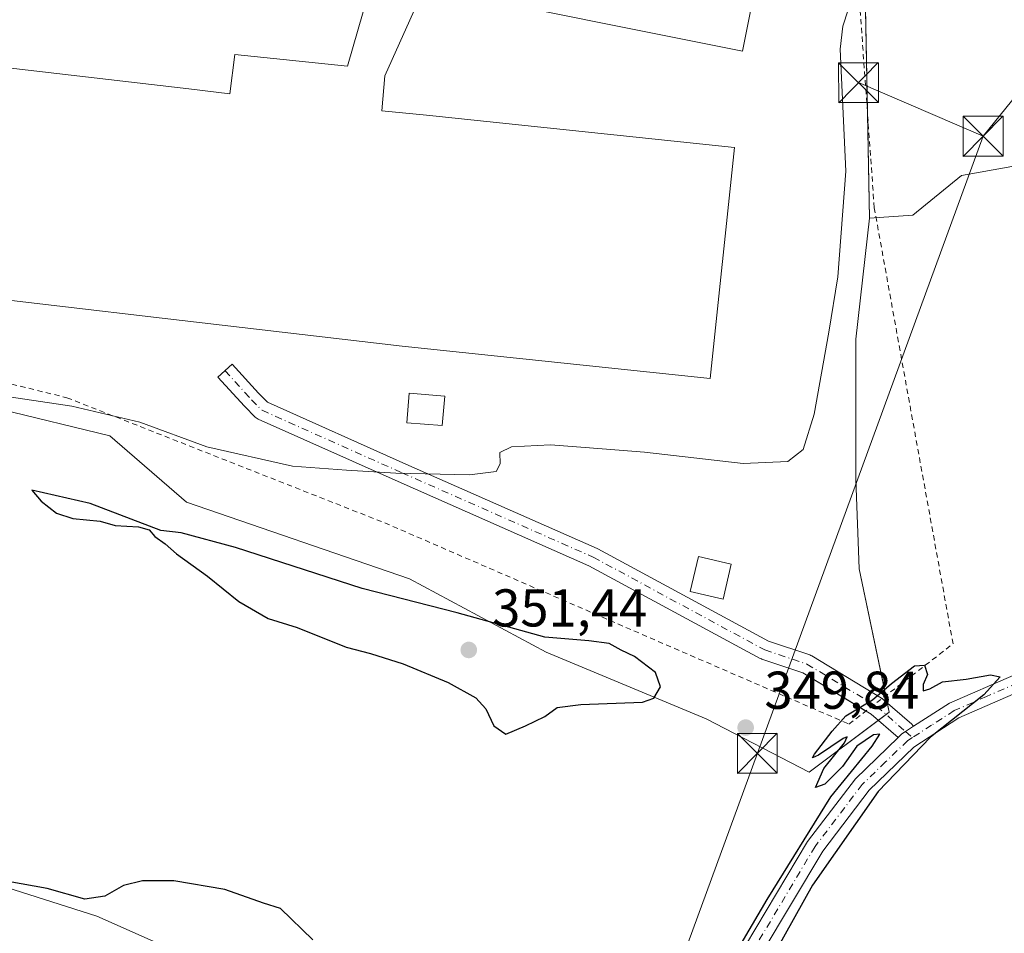
# Model space of a CAD drawing. Units: metres. Extents: x 597442 to 600895, y 4712916 to 4715285.
# Drawn here: x 598275 to 598460, y 4714258 to 4714430 of the extents above; entities that cross this region are included whole.
import ezdxf

# ---------------------------------------------------------------- set-up
doc = ezdxf.new("R2010")
doc.units = ezdxf.units.M
doc.header["$MEASUREMENT"] = 0
doc.linetypes.add('DGN Style 2', pattern=[1.6480167562047852, 0.988810053722871, -0.6592067024819142])
doc.linetypes.add('DGN Style 4', pattern=[2.6384748266838614, 1.318413404963828, -0.6592067024819142, 0.001648016756204785, -0.6592067024819142])
for name, color, linetype, lineweight in [('Agrupación de edificios CxS', 7, 'Continuous', 0), ('Alambrada', 7, 'DGN Style 2', 0), ('Cultivos herbáceos CxS', 92, 'Continuous', 0), ('Curva de nivel maestra', 30, 'Continuous', 30), ('Curva de nivel normal', 30, 'Continuous', 0), ('Edificación industrial Cxs', 135, 'Continuous', 13), ('Edificación ligera', 1, 'Continuous', 0), ('Edificación ligera Cxs', 1, 'Continuous', 0), ('Matorral CxS', 135, 'Continuous', 0), ('Núcleo urbano CxS', 7, 'Continuous', 0), ('Pista no pavimentada Cxs', 111, 'Continuous', 0), ('Pista no pavimentada eje', 91, 'DGN Style 4', 0), ('Provincia CxS', 1, 'Continuous', 0), ('Punto de cota en terreno', 7, 'Continuous', 0), ('Rótulo de punto de cota en terreno', 7, 'Continuous', 0), ('Tendido', 6, 'Continuous', 0), ('Torre de tendido puntual', 7, 'Continuous', 0)]:
    doc.layers.add(name, color=color, linetype=linetype, lineweight=lineweight)
doc.styles.add('Style-Arial', font='txt')

# ---------------------------------------------------------------- blocks, each defined once
blk = doc.blocks.new('*U10')
at = {"layer": 'Cultivos herbáceos CxS', "color": 92, "linetype": 'Continuous', "lineweight": 0}
for points in [[(598329.3110999997, 4714243.052300001, 352.1254999999946), (598289.0343000004, 4714260.8947, 350.5767999999953), (598236.6127000004, 4714277.577500001, 348.695200000002), (598194.6124999998, 4714284.3551, 348.6842999999935), (598190.7550999997, 4714298.052100001, 347.1272000000026), (598105.0667000003, 4714317.8321, 347.4226999999955), (598056.4187000003, 4714329.0847, 350.9033000000054), (598014.8652999997, 4714329.194900001, 355.1000000000058), (597968.3532999996, 4714348.738700001, 352.9836000000068)], [(598156.2345000004, 4714400.1163, 342.5812000000006), (598171.1409, 4714388.2785, 343.7229999999981), (598208.7405000003, 4714373.864900001, 345.4349999999977), (598238.8201000001, 4714361.331300001, 346.5144), (598258.2465000004, 4714355.691099999, 346.7024999999995), (598270.7796999998, 4714356.317700001, 345.4820999999938), (598291.4594999999, 4714351.304099999, 345.8800999999949), (598305.8727000002, 4714338.7707, 348.1919000000053), (598347.8589000005, 4714324.356899999, 348.7618999999977), (598373.5520000001, 4714310.5701, 350.4539999999979), (598403.6312999995, 4714298.036499999, 350.114499999996), (598423.0576999999, 4714288.0097, 350.1683000000049), (598436.2807999998, 4714297.926700001, 350.1834999999992), (598437.5083, 4714298.847200001, 350.1515999999974), (598438.0979000004, 4714299.2895, 350.1450000000041), (598437.8337000003, 4714300.551899999, 350.0966999999946), (598432.4583000002, 4714326.235900001, 348.5053000000044), (598431.8318999996, 4714343.155900001, 348.2155999999959), (598431.8322999999, 4714369.4757, 346.6150000000052), (598434.3595000004, 4714392.217499999, 345.8588000000018), (598442.5279999999, 4714392.8059, 347.2627999999968), (598451.7230000002, 4714400.2369, 347.724000000002), (598461.1838999996, 4714401.9517, 348.6858000000066)]]:
    blk.add_polyline3d(points, dxfattribs=at)
blk = doc.blocks.new('5PATER')
at = {"layer": 'Punto de cota en terreno', "linetype": 'Continuous', "lineweight": 0}
h = blk.add_hatch(color=51, dxfattribs=at)
edge = h.paths.add_edge_path()
edge.add_ellipse((0, 0), major_axis=(-0.1095731443231308, -0.1110710700762829), ratio=0.9994222409660322, start_angle=0, end_angle=360)
blk = doc.blocks.new('5TTEND')
at = {"layer": 'Provincia CxS', "color": 7, "linetype": 'Continuous', "lineweight": 0}
for p, q in [((-0.375, 0.3754), (0.375, -0.3746)), ((0.3720000000000001, 0.3784000000000001), (-0.3720000000000001, -0.3776))]:
    blk.add_line(p, q, dxfattribs=at)
at = {"layer": 'Provincia CxS', "color": 7, "linetype": 'Continuous', "lineweight": 0, "flags": 128}
blk.add_lwpolyline([(-0.375, -0.3746), (0.375, -0.3746), (0.375, 0.3754), (-0.375, 0.3754), (-0.3720000000000001, -0.3776)], dxfattribs=at)

msp = doc.modelspace()

# ---------------------------------------------------------------- linework, layer by layer
at = {"layer": 'Agrupación de edificios CxS', "color": 7, "linetype": 'Continuous', "lineweight": 0, "extrusion": (0.02732863326813611, 0.02211703648920076, 0.9993818001647974), "elevation": 120969.1240010968, "flags": 128}
msp.add_lwpolyline([(3288185.21604205, -3428849.944844896), (3288169.301532137, -3428837.543345984), (3288153.213484657, -3428821.26211209)], dxfattribs=at)
at = {"layer": 'Agrupación de edificios CxS', "color": 7, "linetype": 'Continuous', "lineweight": 0, "extrusion": (-0.005474293101160976, 0.02615943782571749, 0.9996427941658386), "elevation": 120397.4744637306, "flags": 128}
msp.add_lwpolyline([(-1551377.508018259, -4490156.666769167), (-1551377.508018259, -4490155.274871021)], dxfattribs=at)
at = {"layer": 'Agrupación de edificios CxS', "color": 7, "linetype": 'Continuous', "lineweight": 0, "extrusion": (-0.01251056065706834, 0.02391207812376164, 0.9996357828688653), "elevation": 105591.9738355247, "flags": 128}
msp.add_lwpolyline([(-2715687.770003366, -3898288.392052324), (-2715687.283741359, -3898286.672710032), (-2715686.556193758, -3898286.554134701)], dxfattribs=at)
at = {"layer": 'Agrupación de edificios CxS', "color": 7, "linetype": 'Continuous', "lineweight": 0, "extrusion": (0.01181914365504811, 0.008863555261010589, 0.9998908666606554), "elevation": 49208.63680771388, "flags": 128}
msp.add_lwpolyline([(598391.565623884, 4714047.861321636), (598390.092605272, 4714046.756778246)], dxfattribs=at)
at = {"layer": 'Agrupación de edificios CxS', "color": 7, "linetype": 'Continuous', "lineweight": 0}
for points in [[(598135.4237000003, 4714546.197899999, 339.2685000000056), (598215.9742999999, 4714534.738500001, 339.9011000000028), (598428.2153000003, 4714504.544700001, 341.5118999999977), (598430.5811000001, 4714504.208100001, 341.5081000000064), (598432.5093, 4714491.030900001, 341.5329000000056), (598432.6506000003, 4714483.487700001, 341.5742999999929), (598434.3595000004, 4714392.217499999, 346.5604000000022), (598431.8322999999, 4714369.4757, 347.1328000000067), (598431.8318999996, 4714343.155900001, 348.3349000000017), (598432.4583000002, 4714326.235900001, 348.7639999999956), (598438.0979000004, 4714299.2895, 350.2045999999973), (598423.0576999999, 4714288.0097, 350.3246999999974), (598403.6312999995, 4714298.036499999, 350.2256999999955), (598373.5520000001, 4714310.5701, 350.6086000000068), (598347.8589000005, 4714324.356899999, 349.0331000000006), (598305.8727000002, 4714338.7707, 348.5651000000071), (598291.4594999999, 4714351.304099999, 346.1793999999936), (598270.7796999998, 4714356.317700001, 345.8904999999941), (598258.2465000004, 4714355.691099999, 347.0022999999928), (598238.8201000001, 4714361.331300001, 346.9179000000004), (598208.7405000003, 4714373.864900001, 345.6940999999933), (598171.1409, 4714388.2785, 344.2978000000003), (598156.2345000004, 4714400.1163, 343.0586999999941)], [(598278.0094, 4714525.9133, 340.0978000000032), (598428.2153000003, 4714504.544700001, 341.5118999999977), (598430.5811000001, 4714504.208100001, 341.5081000000064), (598432.5093, 4714491.030900001, 341.5329000000056), (598432.6506000003, 4714483.487700001, 341.5742999999929), (598433.9819, 4714412.385199999, 346.1244000000006)], [(598436.0354000004, 4714297.742699999, 350.2350000000006), (598423.0576999999, 4714288.0097, 350.3246999999974), (598403.6312999995, 4714298.036499999, 350.2256999999955), (598373.5520000001, 4714310.5701, 350.6086000000068), (598347.8589000005, 4714324.356899999, 349.0331000000006), (598305.8727000002, 4714338.7707, 348.5651000000071), (598291.4594999999, 4714351.304099999, 346.1793999999936), (598270.7796999998, 4714356.317700001, 345.8904999999941), (598258.2465000004, 4714355.691099999, 347.0022999999928), (598238.8201000001, 4714361.331300001, 346.9179000000004), (598208.7405000003, 4714373.864900001, 345.6940999999933), (598171.1409, 4714388.2785, 344.2978000000003), (598158.5592999998, 4714398.270099999, 343.1775999999954)], [(598431.8322999999, 4714369.4757, 347.1328000000067), (598431.8318999996, 4714343.155900001, 348.3349000000017), (598432.4583000002, 4714326.235900001, 348.7639999999956), (598437.4469999997, 4714302.399700001, 350.1209999999992)]]:
    msp.add_polyline3d(points, dxfattribs=at)
at = {"layer": 'Alambrada', "color": 7, "linetype": 'DGN Style 2', "lineweight": 0}
msp.add_polyline3d([(598430.5207000002, 4714297.0646, 350.1978999999992), (598450.0998999998, 4714312.1459, 349.7541999999958), (598435.2832000004, 4714394.1669, 346.6888999999938), (598428.6686000006, 4714486.771199999, 341.4303000000073), (598364.3746999997, 4714500.265000001, 341.3076000000001), (598306.9600000001, 4714503.1754, 341.0899999999965), (598165.1431, 4714538.629600001, 339.4459999999963), (598088.4137000004, 4714548.1547, 339.9951000000001), (598067.5115999999, 4714430.1503, 342.6152000000002), (598245.8410999998, 4714367.708500001, 344.2439000000013), (598283.4121000003, 4714358.448000001, 345.0660999999964), (598343.2079999996, 4714334.9001, 347.688599999994), (598430.5207000002, 4714297.0646, 350.1978999999992)], dxfattribs=at)
at = {"layer": 'Cultivos herbáceos CxS', "color": 92, "linetype": 'Continuous', "lineweight": 0}
for points in [[(598802.6112000003, 4714351.490499999, 346.7658999999985), (598789.3494999995, 4714346.429500001, 346.5549000000028), (598692.7433000002, 4714343.782099999, 348.545299999998), (598627.0948000001, 4714337.792099999, 346.4333000000042), (598624.8443, 4714361.326900001, 345.9315999999963), (598612.9385000002, 4714404.5667, 346.0972000000039), (598607.2984999996, 4714410.8333, 346.8435999999929), (598601.0318999998, 4714414.593499999, 346.7091999999975), (598590.3788999999, 4714427.753500001, 344.8515999999945), (598582.8589000005, 4714425.8737, 344.8895000000048), (598582.8586999997, 4714417.100299999, 345.6392000000051), (598591.2117, 4714394.715100001, 346.6545000000042), (598572.8317, 4714382.007300001, 348.0314999999973), (598564.7911, 4714365.5745, 348.1616000000067), (598549.8876999998, 4714347.9551, 348.196299999996), (598524.5779999997, 4714343.154899999, 348.9771000000038), (598498.8850999996, 4714362.581700001, 349.6494999999995), (598483.5690000001, 4714385.817500001, 349.4278000000049), (598471.5790999997, 4714397.347899999, 348.7498000000051), (598461.1838999996, 4714401.9517, 348.6858000000066), (598451.7230000002, 4714400.2369, 347.724000000002), (598442.5279999999, 4714392.8059, 347.2627999999968), (598434.3595000004, 4714392.217499999, 345.8588000000018)], [(598132.9693, 4714407.0189, 342.5875999999989), (598144.8800999997, 4714404.021400001, 342.725099999996), (598156.2345000004, 4714400.1163, 342.5812000000006), (598171.1409, 4714388.2785, 343.7229999999981), (598208.7405000003, 4714373.864900001, 345.4349999999977), (598238.8201000001, 4714361.331300001, 346.5144), (598258.2465000004, 4714355.691099999, 346.7024999999995), (598270.7796999998, 4714356.317700001, 345.4820999999938), (598291.4594999999, 4714351.304099999, 345.8800999999949), (598305.8727000002, 4714338.7707, 348.1919000000053), (598347.8589000005, 4714324.356899999, 348.7618999999977), (598373.5520000001, 4714310.5701, 350.4539999999979), (598403.6312999995, 4714298.036499999, 350.114499999996), (598423.0576999999, 4714288.0097, 350.1683000000049), (598436.2807999998, 4714297.926700001, 350.1834999999992), (598437.5083, 4714298.847200001, 350.1515999999974), (598438.0979000004, 4714299.2895, 350.1450000000041), (598437.8337000003, 4714300.551899999, 350.0966999999946), (598432.4583000002, 4714326.235900001, 348.5053000000044), (598431.8318999996, 4714343.155900001, 348.2155999999959), (598431.8322999999, 4714369.4757, 346.6150000000052), (598434.3595000004, 4714392.217499999, 345.8588000000018)], [(598329.3110999997, 4714243.052300001, 352.1254999999946), (598289.0343000004, 4714260.8947, 350.5767999999953), (598236.6127000004, 4714277.577500001, 348.695200000002), (598194.6124999998, 4714284.3551, 348.6842999999935), (598190.7550999997, 4714298.052100001, 347.1272000000026), (598105.0667000003, 4714317.8321, 347.4226999999955), (598056.4187000003, 4714329.0847, 350.9033000000054), (598014.8652999997, 4714329.194900001, 355.1000000000058), (597968.3532999996, 4714348.738700001, 352.9836000000068)]]:
    msp.add_polyline3d(points, dxfattribs=at)
at = {"layer": 'Curva de nivel maestra', "color": 30, "linetype": 'Continuous', "lineweight": 30, "elevation": 350, "flags": 128}
for points in [[(598365.9900000002, 4714295.140100001), (598369.6600000003, 4714296.710100001), (598373.3300000001, 4714298.4801), (598375.6600000003, 4714300.1501), (598380.0800000001, 4714300.720100001), (598391.6600000003, 4714301.1501), (598393.8200000003, 4714301.940099999), (598395.0599999996, 4714304.0701), (598394.0999999996, 4714306.7301), (598390.2000000002, 4714309.800100001), (598387.6500000004, 4714310.9901), (598385.4000000004, 4714312.210100001), (598381.6100000005, 4714312.690099999), (598373.2999999998, 4714313.380100001), (598356.7999999998, 4714318.0001), (598338.9500000002, 4714322.530099999), (598315.0999999996, 4714330.300100001), (598304.9299999997, 4714333.0101), (598301.0800000001, 4714333.4901), (598287.8099999996, 4714338.540100001), (598276.8099999996, 4714341.0601), (598278.5800000001, 4714338.970100001), (598281.4600000001, 4714336.7301), (598284.5, 4714335.7401), (598289.6699999999, 4714335.2501), (598292.5, 4714334.4301), (598296.9000000004, 4714334.1601), (598298.8799999999, 4714333.590100001), (598299.9199999999, 4714332.3201), (598301.9199999999, 4714330.9901), (598304.0099999999, 4714329.0801), (598309.8799999999, 4714324.850099999), (598315.7400000002, 4714320.100099999), (598321.2599999999, 4714316.9101), (598326.75, 4714315.200099999), (598335.9600000001, 4714311.540100001), (598340.5300000003, 4714310.3101), (598346.6799999997, 4714308.420100001), (598355.1200000001, 4714304.860099999), (598360.3300000001, 4714301.9801), (598362.2100000001, 4714299.950099999), (598363.7400000002, 4714296.7301), (598365.9900000002, 4714295.140100001)], [(598391.6500000004, 4714224.0001), (598415.1399999997, 4714264.0801), (598427.1299999999, 4714283.4001), (598434.9000000004, 4714292.880100001), (598436.3600000005, 4714295.1501), (598435.1299999999, 4714295.0601), (598431.9800000006, 4714292.9101), (598429.3200000003, 4714289.090100001), (598425.9800000006, 4714285.7401), (598424.2300000006, 4714285.1501), (598425.7999999998, 4714288.720100001), (598429.6600000003, 4714293.550100001), (598430.1900000004, 4714294.6801), (598429.4299999997, 4714294.3301), (598424.8200000003, 4714291.220100001), (598423.6399999997, 4714290.7301), (598424.0199999996, 4714291.4001), (598427.3799999999, 4714295.7301), (598429.9199999999, 4714298.610099999), (598434.9199999999, 4714301.590100001), (598438.5099999999, 4714304.690099999), (598442.8799999999, 4714308.040100001), (598444.7199999997, 4714308.140100001), (598445.2699999996, 4714306.4001), (598444.4800000006, 4714304.5001), (598444.5, 4714303.3201), (598445.7599999999, 4714303.6601), (598448.1399999997, 4714304.9901), (598452.5999999996, 4714305.520099999), (598457.1299999999, 4714306.300100001), (598458.9699999997, 4714305.960100001), (598455.8799999999, 4714302.5701), (598445.8399999999, 4714294.610099999), (598436.0199999996, 4714284.4001), (598423.6699999999, 4714266.7401), (598414.9100000003, 4714251.020099999)], [(598329.6500000004, 4714256.4801), (598323.5599999996, 4714262.370100001), (598320.3899999997, 4714263.360099999), (598313.1299999999, 4714265.940099999), (598303.54, 4714267.5601), (598297.6200000001, 4714267.600099999), (598294.0499999998, 4714266.6801), (598290.5300000003, 4714264.690099999), (598286.7800000003, 4714264.1501), (598279.6699999999, 4714266.110099999), (598272.3399999999, 4714267.440099999), (598264.0599999996, 4714269.220100001), (598244.9000000004, 4714272.470100001), (598232.4400000004, 4714274.870100001), (598219.1600000003, 4714276.1801), (598210.3799999999, 4714275.800100001), (598204.9699999997, 4714276.2501), (598197.8499999996, 4714277.8201), (598191.9699999997, 4714278.620100001), (598187.3899999997, 4714280.6501), (598181.5099999999, 4714284.350099999), (598173.3899999997, 4714287.870100001), (598162.6799999997, 4714292.640100001), (598149.3499999996, 4714294.9901)]]:
    msp.add_lwpolyline(points, dxfattribs=at)
at = {"layer": 'Curva de nivel normal', "color": 30, "linetype": 'Continuous', "lineweight": 0, "elevation": 345, "flags": 128}
msp.add_lwpolyline([(598431.4299999997, 4714434.7501), (598429.3600000005, 4714428.370100001), (598428.8499999996, 4714424.0001), (598429.4699999997, 4714410.550100001), (598429.9600000001, 4714401.040100001), (598428.4600000001, 4714381.200099999), (598426.7199999997, 4714370.800100001), (598423.9900000002, 4714355.340100001), (598421.9199999999, 4714348.710100001), (598419.0499999998, 4714346.440099999), (598410.6500000004, 4714346.0601), (598392.0800000001, 4714348.200099999), (598380.9199999999, 4714349.0601), (598374.3499999996, 4714349.5601), (598367.04, 4714349.190099999), (598364.8200000003, 4714348.120100001), (598364.9199999999, 4714346.040100001), (598364.1500000004, 4714344.540100001), (598359.1100000005, 4714343.940099999), (598345.2999999998, 4714344.2601), (598336.0300000003, 4714344.840100001), (598325.8600000005, 4714345.5801), (598309.7400000002, 4714349.190099999), (598297.0999999996, 4714353.860099999), (598284.3099999996, 4714356.870100001), (598272.5499999998, 4714358.640100001)], dxfattribs=at)
at = {"layer": 'Edificación industrial Cxs', "color": 135, "linetype": 'Continuous', "lineweight": 13, "elevation": 346.2148000000016, "flags": 128}
msp.add_lwpolyline([(598419.7917999999, 4714470.0231), (598410.5083999997, 4714423.6251), (598350.6584000001, 4714435.682600001), (598343.2176999999, 4714419.012599999), (598342.6353000002, 4714412.4387), (598351.0301000001, 4714411.5801), (598408.9801000003, 4714405.4901), (598404.4101, 4714362.040100001), (598346.4600999998, 4714368.130100001), (598301.3101000005, 4714373.4301), (598243.5100999996, 4714380.1601), (598248.5401, 4714423.280099999), (598306.3300999999, 4714416.550100001), (598314.0602000002, 4714415.613700001), (598315.0038999999, 4714423.013900001), (598336.1980999997, 4714420.835200001), (598341.0467999997, 4714437.618899999), (598258.3640999999, 4714454.2763), (598267.7089999998, 4714500.661900001)], close=True, dxfattribs=at)
at = {"layer": 'Edificación industrial Cxs', "color": 135, "linetype": 'Continuous', "lineweight": 13}
msp.add_polyline3d([(598419.7917999999, 4714470.0231, 341.8574999999983), (598410.5083999997, 4714423.6251, 342.1426000000066), (598350.6584000001, 4714435.682600001, 342.0635000000038), (598343.2176999999, 4714419.012599999, 344.3058000000019), (598342.6353000002, 4714412.4387, 346.2148000000016), (598351.0301000001, 4714411.5801, 345.1342000000004), (598408.9801000003, 4714405.4901, 343.9134999999951), (598404.4101, 4714362.040100001, 344.3148999999976), (598346.4600999998, 4714368.130100001, 344.8965999999928), (598301.3101000005, 4714373.4301, 345.0130000000063), (598243.5100999996, 4714380.1601, 343.8935000000056), (598248.5401, 4714423.280099999, 344.1435999999958), (598306.3300999999, 4714416.550100001, 345.2863999999972), (598314.0602000002, 4714415.613700001, 345.9116999999969), (598315.0038999999, 4714423.013900001, 343.5378999999957), (598336.1980999997, 4714420.835200001, 345.1725000000006), (598341.0467999997, 4714437.618899999, 342.0886000000028), (598258.3640999999, 4714454.2763, 342.0427999999956), (598267.7089999998, 4714500.661900001, 340.6059999999998), (598419.7917999999, 4714470.0231, 341.8574999999983)], dxfattribs=at)
at = {"layer": 'Edificación ligera', "color": 1, "linetype": 'Continuous', "lineweight": 0}
msp.add_polyline3d([(598354.4700999996, 4714358.750800001, 342.4015999999974), (598354.0289000003, 4714353.204299999, 343.7295000000013), (598347.3657999998, 4714353.734300001, 343.607600000003), (598347.807, 4714359.2808, 342.4741000000067), (598354.4700999996, 4714358.750800001, 342.4015999999974)], dxfattribs=at)
at = {"layer": 'Edificación ligera Cxs', "color": 1, "linetype": 'Continuous', "lineweight": 0}
msp.add_polyline3d([(598408.3870999999, 4714327.146400001, 350.2223999999987), (598406.8661000002, 4714320.5551, 350.631899999993), (598400.6748000003, 4714321.983899999, 350.4226999999955), (598402.1958999997, 4714328.575099999, 350.0326000000059), (598408.3870999999, 4714327.146400001, 350.2223999999987)], dxfattribs=at)
for points in [[(598354.4700999996, 4714358.750800001, 343.7295000000013), (598354.0289000003, 4714353.204299999, 343.7295000000013), (598347.3657999998, 4714353.734300001, 343.7295000000013), (598347.807, 4714359.2808, 343.7295000000013)], [(598408.3870999999, 4714327.146400001, 350.631899999993), (598406.8661000002, 4714320.5551, 350.631899999993), (598400.6748000003, 4714321.983899999, 350.631899999993), (598402.1958999997, 4714328.575099999, 350.631899999993)]]:
    msp.add_3dface(points, dxfattribs=at)
at = {"layer": 'Matorral CxS', "color": 135, "linetype": 'Continuous', "lineweight": 0}
for points in [[(598461.1838999996, 4714401.9517, 348.6858000000066), (598451.7230000002, 4714400.2369, 347.724000000002), (598442.5279999999, 4714392.8059, 347.2627999999968), (598434.3595000004, 4714392.217499999, 345.8588000000018), (598432.5093, 4714491.030900001, 341.505799999999), (598430.5811000001, 4714504.208100001, 341.1646000000038), (598428.2153000003, 4714504.544700001, 341.2081999999937), (598434.9676999999, 4714506.088099999, 341.2679999999964), (598617.9528999999, 4714479.766100001, 343.4909999999945)], [(598428.2153000003, 4714504.544700001, 341.2081999999937), (598430.5811000001, 4714504.208100001, 341.1646000000038), (598432.5093, 4714491.030900001, 341.505799999999), (598434.3595000004, 4714392.217499999, 345.8588000000018)], [(598802.6112000003, 4714351.490499999, 346.7658999999985), (598789.3494999995, 4714346.429500001, 346.5549000000028), (598692.7433000002, 4714343.782099999, 348.545299999998), (598627.0948000001, 4714337.792099999, 346.4333000000042), (598624.8443, 4714361.326900001, 345.9315999999963), (598612.9385000002, 4714404.5667, 346.0972000000039), (598607.2984999996, 4714410.8333, 346.8435999999929), (598601.0318999998, 4714414.593499999, 346.7091999999975), (598590.3788999999, 4714427.753500001, 344.8515999999945), (598582.8589000005, 4714425.8737, 344.8895000000048), (598582.8586999997, 4714417.100299999, 345.6392000000051), (598591.2117, 4714394.715100001, 346.6545000000042), (598572.8317, 4714382.007300001, 348.0314999999973), (598564.7911, 4714365.5745, 348.1616000000067), (598549.8876999998, 4714347.9551, 348.196299999996), (598524.5779999997, 4714343.154899999, 348.9771000000038), (598498.8850999996, 4714362.581700001, 349.6494999999995), (598483.5690000001, 4714385.817500001, 349.4278000000049), (598471.5790999997, 4714397.347899999, 348.7498000000051), (598461.1838999996, 4714401.9517, 348.6858000000066), (598451.7230000002, 4714400.2369, 347.724000000002), (598442.5279999999, 4714392.8059, 347.2627999999968), (598434.3595000004, 4714392.217499999, 345.8588000000018)], [(597968.3532999996, 4714348.738700001, 352.9836000000068), (598014.8652999997, 4714329.194900001, 355.1000000000058), (598056.4187000003, 4714329.0847, 350.9033000000054), (598105.0667000003, 4714317.8321, 347.4226999999955), (598190.7550999997, 4714298.052100001, 347.1272000000026), (598194.6124999998, 4714284.3551, 348.6842999999935), (598236.6127000004, 4714277.577500001, 348.695200000002), (598289.0343000004, 4714260.8947, 350.5767999999953), (598329.3110999997, 4714243.052300001, 352.1254999999946)], [(598329.3110999997, 4714243.052300001, 352.1254999999946), (598289.0343000004, 4714260.8947, 350.5767999999953), (598236.6127000004, 4714277.577500001, 348.695200000002), (598194.6124999998, 4714284.3551, 348.6842999999935), (598190.7550999997, 4714298.052100001, 347.1272000000026), (598105.0667000003, 4714317.8321, 347.4226999999955), (598056.4187000003, 4714329.0847, 350.9033000000054), (598014.8652999997, 4714329.194900001, 355.1000000000058), (597968.3532999996, 4714348.738700001, 352.9836000000068)]]:
    msp.add_polyline3d(points, dxfattribs=at)
at = {"layer": 'Núcleo urbano CxS', "color": 7, "linetype": 'Continuous', "lineweight": 0}
for points in [[(598428.2153000003, 4714504.544700001, 341.2081999999937), (598430.5811000001, 4714504.208100001, 341.1646000000038), (598432.5093, 4714491.030900001, 341.505799999999), (598434.3595000004, 4714392.217499999, 345.8588000000018)], [(598432.5093, 4714491.030900001, 341.505799999999), (598434.3595000004, 4714392.217499999, 345.8588000000018), (598431.8322999999, 4714369.4757, 346.6150000000052), (598431.8318999996, 4714343.155900001, 348.2155999999959), (598432.4583000002, 4714326.235900001, 348.5053000000044), (598437.8337000003, 4714300.551899999, 350.0966999999946), (598438.0979000004, 4714299.2895, 350.1450000000041), (598437.5083, 4714298.847200001, 350.1515999999974), (598436.2807999998, 4714297.926700001, 350.1834999999992), (598423.0576999999, 4714288.0097, 350.1683000000049), (598403.6312999995, 4714298.036499999, 350.114499999996), (598373.5520000001, 4714310.5701, 350.4539999999979), (598347.8589000005, 4714324.356899999, 348.7618999999977), (598305.8727000002, 4714338.7707, 348.1919000000053), (598291.4594999999, 4714351.304099999, 345.8800999999949), (598270.7796999998, 4714356.317700001, 345.4820999999938), (598258.2465000004, 4714355.691099999, 346.7024999999995), (598238.8201000001, 4714361.331300001, 346.5144), (598208.7405000003, 4714373.864900001, 345.4349999999977), (598171.1409, 4714388.2785, 343.7229999999981), (598156.2345000004, 4714400.1163, 342.5812000000006)], [(598132.9693, 4714407.0189, 342.5875999999989), (598144.8800999997, 4714404.021400001, 342.725099999996), (598156.2345000004, 4714400.1163, 342.5812000000006), (598171.1409, 4714388.2785, 343.7229999999981), (598208.7405000003, 4714373.864900001, 345.4349999999977), (598238.8201000001, 4714361.331300001, 346.5144), (598258.2465000004, 4714355.691099999, 346.7024999999995), (598270.7796999998, 4714356.317700001, 345.4820999999938), (598291.4594999999, 4714351.304099999, 345.8800999999949), (598305.8727000002, 4714338.7707, 348.1919000000053), (598347.8589000005, 4714324.356899999, 348.7618999999977), (598373.5520000001, 4714310.5701, 350.4539999999979), (598403.6312999995, 4714298.036499999, 350.114499999996), (598423.0576999999, 4714288.0097, 350.1683000000049), (598436.2807999998, 4714297.926700001, 350.1834999999992), (598437.5083, 4714298.847200001, 350.1515999999974), (598438.0979000004, 4714299.2895, 350.1450000000041), (598437.8337000003, 4714300.551899999, 350.0966999999946), (598432.4583000002, 4714326.235900001, 348.5053000000044), (598431.8318999996, 4714343.155900001, 348.2155999999959), (598431.8322999999, 4714369.4757, 346.6150000000052), (598434.3595000004, 4714392.217499999, 345.8588000000018)]]:
    msp.add_polyline3d(points, dxfattribs=at)
at = {"layer": 'Pista no pavimentada Cxs', "color": 111, "linetype": 'Continuous', "lineweight": 0, "extrusion": (-0.08275626848498235, -0.0791093051055678, 0.993424943250448), "elevation": -422121.2479605746, "flags": 128}
msp.add_lwpolyline([(-2994229.767305745, 3665938.456996552), (-2994236.465351465, 3665937.833335655), (-2994237.560958646, 3665937.53722775)], dxfattribs=at)
at = {"layer": 'Pista no pavimentada Cxs', "color": 111, "linetype": 'Continuous', "lineweight": 0}
msp.add_polyline3d([(598442.6799, 4714296.634099999, 350.2832999999956), (598441.1716999998, 4714295.6623, 350.2663999999932), (598440.4702000003, 4714295.210100001, 350.2612999999984), (598439.7490999997, 4714294.513699999, 350.258600000001), (598434.6728999997, 4714298.927300001, 350.1872000000003), (598421.8602999998, 4714306.705700001, 349.6153999999952), (598414.1146999998, 4714309.287500001, 349.648000000001), (598414.0683000004, 4714309.303900001, 349.6487000000052), (598413.8274999997, 4714309.4121, 349.6518999999971), (598381.6118999999, 4714326.840100001, 349.1977999999945), (598345.6908999998, 4714342.687700001, 345.3277999999991), (598319.3809000002, 4714354.437700001, 342.8092999999935), (598319.1867000004, 4714354.538899999, 342.8012000000017), (598319.0062999995, 4714354.663100001, 342.7926000000007), (598318.8421, 4714354.808300001, 342.7837), (598316.8579000002, 4714356.7927, 342.6701999999932), (598316.8006999996, 4714356.8529, 342.6665999999968), (598311.8229, 4714362.312100001, 342.501099999994), (598314.4830999998, 4714364.737700001, 342.522299999997), (598319.4329000004, 4714359.3091, 342.651199999993), (598321.1524999999, 4714357.5891, 342.7443000000058), (598347.1514999997, 4714345.9781, 344.5779999999941), (598383.1312999995, 4714330.104699999, 349.0991999999969), (598383.2610999999, 4714330.040899999, 349.105899999995), (598415.4023000002, 4714312.653100001, 349.521900000007), (598423.1907000003, 4714310.0571, 349.4477999999945), (598423.3777000001, 4714309.9827, 349.4517999999953), (598423.5554999998, 4714309.8881, 349.4569000000047), (598436.6722999997, 4714301.924900001, 350.1135000000068), (598436.9073000001, 4714301.754899999, 350.123900000006), (598442.3525, 4714297.020300001, 350.2909000000073), (598442.5504999999, 4714296.8191, 350.2883000000002)], close=True, dxfattribs=at)
for points in [[(598433.7032000005, 4714299.516000001, 350.1533000000054), (598421.8602999998, 4714306.705700001, 349.6153999999952), (598414.1146999998, 4714309.287500001, 349.648000000001), (598414.0683000004, 4714309.303900001, 349.6487000000052), (598413.8274999997, 4714309.4121, 349.6518999999971), (598381.6118999999, 4714326.840100001, 349.1977999999945), (598345.6908999998, 4714342.687700001, 345.3277999999991), (598319.3809000002, 4714354.437700001, 342.8092999999935), (598319.1867000004, 4714354.538899999, 342.8012000000017), (598319.0062999995, 4714354.663100001, 342.7926000000007), (598318.8421, 4714354.808300001, 342.7837), (598316.8579000002, 4714356.7927, 342.6701999999932), (598316.8006999996, 4714356.8529, 342.6665999999968), (598311.8229, 4714362.312100001, 342.501099999994), (598314.4830999998, 4714364.737700001, 342.522299999997), (598319.4329000004, 4714359.3091, 342.651199999993), (598321.1524999999, 4714357.5891, 342.7443000000058), (598347.1514999997, 4714345.9781, 344.5779999999941), (598383.1312999995, 4714330.104699999, 349.0991999999969), (598383.2610999999, 4714330.040899999, 349.105899999995), (598415.4023000002, 4714312.653100001, 349.521900000007), (598423.1907000003, 4714310.0571, 349.4477999999945), (598423.3777000001, 4714309.9827, 349.4517999999953), (598423.5554999998, 4714309.8881, 349.4569000000047), (598436.6722999997, 4714301.924900001, 350.1135000000068), (598436.7538999999, 4714301.865900001, 350.1171999999933)], [(598442.6799, 4714296.634099999, 350.2832999999956), (598449.4401000004, 4714300.9901, 350.1895999999979), (598461.5601000005, 4714306.270099999, 349.8659000000043), (598472.9401000004, 4714308.890100001, 349.5515000000014), (598488.4401000004, 4714311.7401, 349.2372000000032), (598533.9600999998, 4714318.110099999, 348.3233999999939), (598566.6501000002, 4714322.8301, 347.6616000000067), (598598.8501000004, 4714327.790100001, 347.0892000000022), (598627.6601, 4714332.530099999, 347.0102000000043), (598658.6501000002, 4714337.0101, 347.3938000000053), (598694.0100999996, 4714343.420100001, 348.2274999999936), (598726.2100999998, 4714347.9001, 347.9673999999941), (598765.9200999998, 4714353.3301, 347.3693000000058), (598799.8101000005, 4714358.530099999, 346.7900999999983), (598808.8761, 4714359.911900001, 346.9066000000021)], [(598272.9600999998, 4714013.6501, 340.9747000000062), (598287.0800999999, 4714038.290100001, 342.555600000007), (598318.4901000002, 4714091.6501, 344.9526999999944), (598351.1300999997, 4714149.610099999, 349.5019999999931), (598384.2500999998, 4714207.5701, 350.2415000000037), (598411.0401, 4714255.390100001, 350.2152999999962), (598422.7301000003, 4714274.950099999, 350.3589999999967), (598431.7301000003, 4714286.770099999, 350.3285000000033), (598439.7490999997, 4714294.513699999, 350.258600000001), (598440.4702000003, 4714295.210100001, 350.2612999999984), (598441.1716999998, 4714295.6623, 350.2663999999932), (598442.6799, 4714296.634099999, 350.2832999999956), (598449.4401000004, 4714300.9901, 350.1895999999979), (598461.5601000005, 4714306.270099999, 349.8659000000043)], [(598462.8701, 4714303.280099999, 349.8934000000008), (598451.2200999996, 4714298.210100001, 350.0954999999958), (598442.7001, 4714292.7301, 350.2204999999958), (598434.3400999998, 4714284.6501, 350.3350999999966), (598425.5800999999, 4714273.140100001, 350.3681999999972), (598414.0000999998, 4714253.7601, 350.4562000000006), (598387.2200999996, 4714205.970100001, 350.213699999993), (598354.1001000004, 4714148.0101, 349.3907000000036), (598321.4501, 4714090.030099999, 344.8815000000032), (598290.0401, 4714036.6501, 342.5908999999957), (598275.9401000004, 4714012.0701, 340.9655000000057), (598261.5701000001, 4713985.5101, 339.7416999999987), (598248.6401000004, 4713962.540100001, 339.010500000004), (598234.7600999996, 4713938.390100001, 338.6058000000049), (598224.0401, 4713919.300100001, 338.3350999999966), (598221.5800999999, 4713915.0801, 338.3197999999975), (598220.1001000004, 4713908.850099999, 338.2614999999932)], [(598462.8701, 4714303.280099999, 349.8934000000008), (598451.2200999996, 4714298.210100001, 350.0954999999958), (598442.7001, 4714292.7301, 350.2204999999958), (598434.3400999998, 4714284.6501, 350.3350999999966), (598425.5800999999, 4714273.140100001, 350.3681999999972), (598414.0000999998, 4714253.7601, 350.4562000000006), (598387.2200999996, 4714205.970100001, 350.213699999993), (598354.1001000004, 4714148.0101, 349.3907000000036), (598321.4501, 4714090.030099999, 344.8815000000032), (598290.0401, 4714036.6501, 342.5908999999957), (598275.9401000004, 4714012.0701, 340.9655000000057)], [(598436.7538999999, 4714301.865900001, 350.1171999999933), (598436.9073000001, 4714301.754899999, 350.123900000006), (598442.3525, 4714297.020300001, 350.2909000000073), (598442.5504999999, 4714296.8191, 350.2883000000002), (598442.6799, 4714296.634099999, 350.2832999999956)], [(598439.7490999997, 4714294.513699999, 350.258600000001), (598440.4702000003, 4714295.210100001, 350.2612999999984), (598441.1717999997, 4714295.6622, 350.2663999999932), (598442.6799, 4714296.634099999, 350.2832999999956)], [(598439.7490999997, 4714294.513699999, 350.258600000001), (598440.4702000003, 4714295.210100001, 350.2612999999984), (598441.1717999997, 4714295.6622, 350.2663999999932), (598442.6799, 4714296.634099999, 350.2832999999956)], [(598213.6501000002, 4713915.4901, 338.1532000000007), (598218.3201000001, 4713916.290100001, 338.2618999999977), (598221.0800999999, 4713920.920100001, 338.2480999999971), (598231.7901, 4713939.9901, 338.5427999999956), (598245.6801000005, 4713964.140100001, 338.9756000000052), (598258.5800999999, 4713987.090100001, 339.8052000000025), (598272.9600999998, 4714013.6501, 340.9747000000062), (598287.0800999999, 4714038.290100001, 342.555600000007), (598318.4901000002, 4714091.6501, 344.9526999999944), (598351.1300999997, 4714149.610099999, 349.5019999999931), (598384.2500999998, 4714207.5701, 350.2415000000037), (598411.0401, 4714255.390100001, 350.2152999999962), (598422.7301000003, 4714274.950099999, 350.3589999999967), (598431.7301000003, 4714286.770099999, 350.3285000000033), (598439.7490999997, 4714294.513699999, 350.258600000001)]]:
    msp.add_polyline3d(points, dxfattribs=at)
at = {"layer": 'Pista no pavimentada eje', "color": 91, "linetype": 'DGN Style 4', "lineweight": 0}
for points in [[(598313.1529000001, 4714363.524900001, 342.5146999999997), (598318.1306999996, 4714358.065500001, 342.6610999999975), (598320.1149000004, 4714356.0811, 342.7709999999934), (598346.4211999997, 4714344.332800001, 344.9394999999931), (598382.4046, 4714328.457699999, 349.1852000000072), (598414.6838999996, 4714310.995200001, 349.5853999999963), (598422.6213999996, 4714308.349400001, 349.5301000000036), (598435.7380999997, 4714300.386299999, 350.1437000000006), (598441.1715000002, 4714295.661900001, 350.2663999999932), (598442.4650999998, 4714294.5371, 350.2526999999973)], [(598462.2150999998, 4714304.7751, 349.8810999999987), (598456.3901000004, 4714302.2401, 350.0718999999954), (598450.3300999999, 4714299.600099999, 350.1505000000034), (598446.0701000001, 4714296.860099999, 350.232600000003), (598442.4650999998, 4714294.5371, 350.2526999999973)], [(598442.4650999998, 4714294.5371, 350.2526999999973), (598441.5850999998, 4714293.970100001, 350.2480000000069), (598437.4051000001, 4714289.9301, 350.2752000000037), (598433.0351, 4714285.710100001, 350.3052000000025), (598424.1551000001, 4714274.045100001, 350.3552999999956), (598412.5201000003, 4714254.575099999, 350.2755000000034), (598399.1300999997, 4714230.6801, 350.6282999999967), (598385.7351000002, 4714206.770099999, 350.2219999999944), (598352.6151000002, 4714148.8101, 349.3583000000072), (598319.9700999996, 4714090.840100001, 344.9184999999998), (598304.2651000004, 4714064.1501, 343.7593000000052), (598288.5601000005, 4714037.470100001, 342.561600000001), (598281.5100999996, 4714025.1801, 341.7262999999948), (598274.4501, 4714012.860099999, 340.9784000000073), (598267.2651000004, 4713999.5801, 340.3769000000029), (598260.0751, 4713986.300100001, 339.7799999999988), (598253.6101000002, 4713974.815099999, 339.3426000000036), (598247.1601, 4713963.340100001, 339.0187000000006), (598240.2200999996, 4713951.265100001, 338.7356), (598233.2751000002, 4713939.190099999, 338.5715999999957), (598222.5601000005, 4713920.110099999, 338.3083999999944), (598219.9901000002, 4713915.7051, 338.3013999999966), (598217.9912999999, 4713913.565099999, 338.3451999999961)]]:
    msp.add_polyline3d(points, dxfattribs=at)
at = {"layer": 'Tendido', "color": 6, "linetype": 'Continuous', "lineweight": 0, "extrusion": (-0.09792941699733451, 0.042170452336124, 0.994299493229444), "elevation": 140550.0629499049, "flags": 128}
msp.add_lwpolyline([(-4566699.415511436, -1307424.153582478), (-4566699.415511436, -1307398.499703412)], dxfattribs=at)
at = {"layer": 'Tendido', "color": 6, "linetype": 'Continuous', "lineweight": 0}
for points in [[(599139.6972000003, 4715259.9465, 360.1355999999942), (599063.0099999999, 4715162.930000001, 366.5204999999987), (598974.8300000001, 4715053.380000001, 371.5124000000069), (598878.7746000001, 4714933.6326, 360.1346999999951), (598792.79, 4714826.439999999, 352.4530999999988), (598684.9699999997, 4714692.52, 347.2241999999969), (598584.9299999997, 4714567.300000001, 344.9244999999937), (598455.75, 4714407.630000001, 349.7773000000016)], [(598455.75, 4714407.630000001, 349.7773000000016), (598413.2958000004, 4714291.5593, 350.6031999999978), (598367.5099999999, 4714166.380000001, 349.8466999999946), (598317.7573999995, 4714031.558300001, 344.8868999999977)]]:
    msp.add_polyline3d(points, dxfattribs=at)

# ---------------------------------------------------------------- block references
at = {"layer": 'Cultivos herbáceos CxS', "color": 92, "linetype": 'Continuous', "lineweight": 0}
msp.add_blockref('*U10', (0, 0), dxfattribs=at)
at = {"layer": 'Punto de cota en terreno', "color": 7, "linetype": 'Continuous', "lineweight": 0, "xscale": 10, "yscale": 10, "zscale": 10}
for p in [(598359, 4714311, 351.4400000000023), (598411.0899999999, 4714296.4, 349.8399999999965)]:
    msp.add_blockref('5PATER', p, dxfattribs=at)
at = {"layer": 'Torre de tendido puntual', "color": 7, "linetype": 'Continuous', "lineweight": 0, "xscale": 10, "yscale": 10, "zscale": 10}
for p in [(598432.3222000003, 4714417.718499999, 347.0420000000013), (598455.75, 4714407.630000001, 349.7773000000016), (598413.2958000004, 4714291.5593, 350.6031999999978)]:
    msp.add_blockref('5TTEND', p, dxfattribs=at)

# ---------------------------------------------------------------- texts
at = {"layer": 'Rótulo de punto de cota en terreno', "color": 7, "linetype": 'Continuous', "lineweight": 0, "style": 'Style-Arial'}
for s, p in [('351,44', (598363.4096999997, 4714315.409700001)), ('349,84', (598414.6178000001, 4714299.927800001))]:
    msp.add_text(s, height=7.000000000000002, dxfattribs=at).set_placement(p)

doc.saveas('drawing.dxf')
